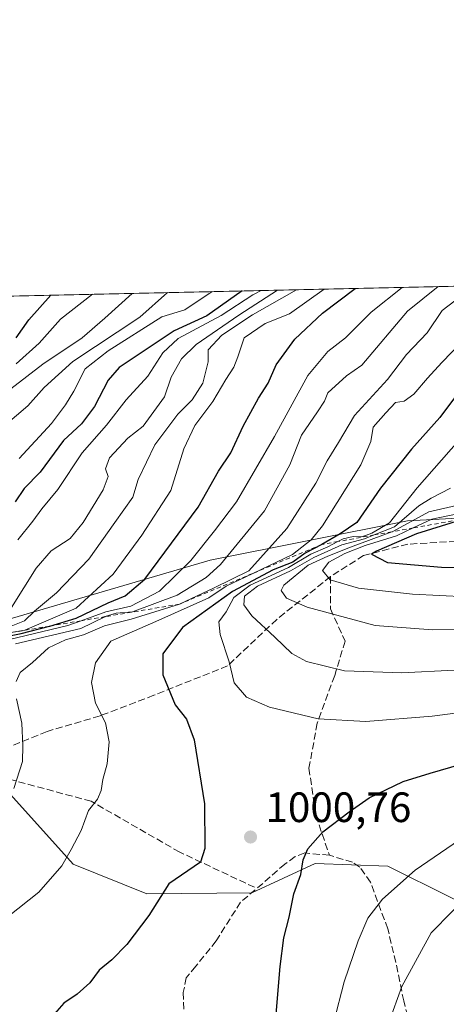
# Model space of a CAD drawing. Units: metres. Extents: x 651642 to 655101, y 4737037 to 4739429.
# Drawn here: x 652119 to 652220, y 4739196 to 4739429 of the extents above; entities that cross this region are included whole.
import ezdxf

# ---------------------------------------------------------------- set-up
doc = ezdxf.new("R2010")
doc.units = ezdxf.units.M
doc.header["$MEASUREMENT"] = 0
doc.linetypes.add('DGN Style 2', pattern=[1.6480167562047852, 0.988810053722871, -0.6592067024819142])
doc.linetypes.add('DGN Style 3', pattern=[2.307223458686699, 1.648016756204785, -0.6592067024819142])
for name, color, linetype, lineweight in [('Arbolado forestal CxS', 92, 'Continuous', 0), ('Comarca CxS', 21, 'Continuous', 0), ('Comunidad Autónoma CxS', 142, 'Continuous', 0), ('Cultivos herbáceos CxS', 92, 'Continuous', 0), ('Curva de nivel maestra', 30, 'Continuous', 30), ('Curva de nivel normal', 30, 'Continuous', 0), ('Entidad de ámbito territorial CxS', 92, 'Continuous', 0), ('Escarpado lineal', 30, 'DGN Style 2', 0), ('Espacio natural protegido CxS', 121, 'Continuous', 0), ('Municipio CxS', 4, 'Continuous', 0), ('Provincia CxS', 1, 'Continuous', 0), ('Punto de cota en terreno', 7, 'Continuous', 0), ('Rótulo de punto de cota en terreno', 7, 'Continuous', 0), ('Senda', 7, 'DGN Style 3', 0)]:
    doc.layers.add(name, color=color, linetype=linetype, lineweight=lineweight)
doc.styles.add('Style-Arial', font='txt')

# ---------------------------------------------------------------- blocks, each defined once
blk = doc.blocks.new('*U7')
at = {"layer": 'Arbolado forestal CxS', "color": 92, "linetype": 'Continuous', "lineweight": 0}
blk.add_polyline3d([(652252.7972999997, 4739312.7083, 1024.047000000006), (652210.9464999996, 4739310.5407, 1006.069900000002), (652164.2764999997, 4739301.2053, 980.1272000000026), (652107.0755000003, 4739284.4923, 955.8413), (652053.4725000003, 4739273.631100001, 942.7740999999952), (652053.7931000004, 4739251.4965, 973.9333000000044), (652035.4342999998, 4739245.638699999, 971.3853999999993), (652008.9533000002, 4739237.0933, 970.3316999999952), (651988.7692999998, 4739288.4255, 943.4217000000064), (651996.9033000004, 4739291.757300001, 937.0046000000002), (652019.4402999999, 4739300.988700001, 917.3073000000004), (652021.3833, 4739300.9307, 917.7284999999974), (652028.9802999999, 4739300.7027, 919.3622999999935), (652038.8992999997, 4739307.421499999, 917.0651000000071), (652037.3535000002, 4739314.9933, 913.7549), (652039.4977000002, 4739325.8771, 900.6977999999945), (652040.6140999999, 4739347.5295, 885.2734000000056), (652048.0651000004, 4739352.251499999, 884.2075999999943), (652054.4559000004, 4739351.214299999, 888.2477000000072), (652064.8849, 4739343.9683, 898.5046000000002), (652071.5630999999, 4739352.476100001, 896.7253999999957), (652071.5203, 4739362.5459, 890.6989999999934), (652341.1014, 4739368.544700001, 1039.849300000002)], dxfattribs=at)
blk = doc.blocks.new('*U13')
at = {"layer": 'Arbolado forestal CxS', "color": 92, "linetype": 'Continuous', "lineweight": 0}
blk.add_polyline3d([(651923.8104999998, 4739223.1195, 945.2005000000064), (651963.1453, 4739224.558900001, 958.4487999999984), (652006.5510999998, 4739236.318299999, 970.110400000005), (652008.9533000002, 4739237.0933, 970.3316999999952), (652035.4342999998, 4739245.638699999, 971.3853999999993), (652053.7931000004, 4739251.4965, 973.9333000000044), (652062.4373000005, 4739254.2543, 975.3821999999927), (652086.4061000004, 4739258.847300001, 981.8046999999933), (652087.0411, 4739258.9691, 981.9428999999947), (652111.4278999995, 4739252.233899999, 987.0859999999958), (652131.9512999998, 4739229.4671, 994.323900000003), (652149.3583000004, 4739222.476299999, 998.0387999999948), (652174.1239, 4739222.746900001, 1000.897700000001), (652189.1190999999, 4739229.6527, 999.7258000000003), (652206.2960999999, 4739229.009500001, 996.8950999999943), (652236.0575000001, 4739214.208500001, 985.3022999999957)], dxfattribs=at)
blk = doc.blocks.new('*U14')
at = {"layer": 'Espacio natural protegido CxS', "color": 121, "linetype": 'Continuous', "lineweight": 0, "flags": 128}
blk.add_lwpolyline([(651679.6830000007, 4737622.979), (651660.672454898, 4738487.48036435), (651641.6400011494, 4739352.97998259), (653488.0347388067, 4739394.066845309)], dxfattribs=at)
blk = doc.blocks.new('5PATER')
at = {"layer": 'Cultivos herbáceos CxS', "linetype": 'Continuous', "lineweight": 0}
h = blk.add_hatch(color=51, dxfattribs=at)
edge = h.paths.add_edge_path()
edge.add_ellipse((0, 0), major_axis=(-0.1095731443231308, -0.1110710700762829), ratio=0.9994222409660322, start_angle=0, end_angle=360)

msp = doc.modelspace()

# ---------------------------------------------------------------- linework, layer by layer
at = {"layer": 'Arbolado forestal CxS', "color": 92, "linetype": 'Continuous', "lineweight": 0, "extrusion": (-0.4795452021880645, -0.0106707682298635, 0.8774522971442908), "elevation": -362487.3354944135, "flags": 128}
msp.add_lwpolyline([(-4723683.438865929, 664981.5597702502), (-4723683.438865928, 665267.9824033303)], dxfattribs=at)
at = {"layer": 'Arbolado forestal CxS', "color": 92, "linetype": 'Continuous', "lineweight": 0}
for points in [[(652341.1015999997, 4739368.5449, 1039.849400000006), (652327.3784999996, 4739358.0255, 1036.9035), (652312.9945, 4739351.778899999, 1030.637499999997), (652297.5503000002, 4739339.772299999, 1027.340899999996), (652284.3561000006, 4739318.312899999, 1030.481700000004), (652275.6130999997, 4739314.179099999, 1030.441399999996), (652252.7972999997, 4739312.7083, 1024.047000000006), (652210.9464999996, 4739310.5407, 1006.069900000002), (652164.2764999997, 4739301.2053, 980.1272000000026), (652107.0755000003, 4739284.4923, 955.8413), (652053.4725000003, 4739273.631100001, 942.7740999999952), (652053.7931000004, 4739251.4965, 973.9333000000044)], [(652341.1015999997, 4739368.5449, 1039.849400000006), (652327.3784999996, 4739358.0255, 1036.9035), (652312.9945, 4739351.778899999, 1030.637499999997), (652297.5503000002, 4739339.772299999, 1027.340899999996), (652284.3561000006, 4739318.312899999, 1030.481700000004), (652275.6130999997, 4739314.179099999, 1030.441399999996), (652252.7972999997, 4739312.7083, 1024.047000000006), (652210.9464999996, 4739310.5407, 1006.069900000002), (652164.2764999997, 4739301.2053, 980.1272000000026), (652107.0755000003, 4739284.4923, 955.8413), (652053.4725000003, 4739273.631100001, 942.7740999999952), (652053.7931000004, 4739251.4965, 973.9333000000044)], [(652236.0575000001, 4739214.208500001, 985.3022999999957), (652206.2960999999, 4739229.009500001, 996.8950999999943), (652189.1190999999, 4739229.6527, 999.7258000000003), (652174.1239, 4739222.746900001, 1000.897700000001), (652149.3583000004, 4739222.476299999, 998.0387999999948), (652131.9512999998, 4739229.4671, 994.323900000003), (652111.4278999995, 4739252.233899999, 987.0859999999958), (652087.0411, 4739258.9691, 981.9428999999947), (652086.4061000004, 4739258.847300001, 981.8046999999933), (652062.4373000005, 4739254.2543, 975.3821999999927), (652053.7931000004, 4739251.4965, 973.9333000000044), (652053.4725000003, 4739273.631100001, 942.7740999999952), (652107.0755000003, 4739284.4923, 955.8413), (652164.2764999997, 4739301.2053, 980.1272000000026), (652210.9464999996, 4739310.5407, 1006.069900000002), (652252.7972999997, 4739312.7083, 1024.047000000006)], [(652293.6057000002, 4739174.139900001, 953.985400000005), (652295.7676999997, 4739179.5277, 955.5976999999986), (652292.8827000001, 4739188.956499999, 960.5767000000051), (652282.2231000002, 4739202.5505, 968.7529999999971), (652257.8833, 4739208.015500001, 975.7782000000008), (652236.0575000001, 4739214.208500001, 985.3022999999957), (652206.2960999999, 4739229.009500001, 996.8950999999943), (652189.1190999999, 4739229.6527, 999.7258000000003), (652174.1239, 4739222.746900001, 1000.897700000001), (652149.3583000004, 4739222.476299999, 998.0387999999948), (652131.9512999998, 4739229.4671, 994.323900000003), (652111.4278999995, 4739252.233899999, 987.0859999999958), (652087.0411, 4739258.9691, 981.9428999999947), (652086.4061000004, 4739258.847300001, 981.8046999999933), (652062.4373000005, 4739254.2543, 975.3821999999927), (652053.7931000004, 4739251.4965, 973.9333000000044)], [(652293.6057000002, 4739174.139900001, 953.985400000005), (652295.7676999997, 4739179.5277, 955.5976999999986), (652292.8827000001, 4739188.956499999, 960.5767000000051), (652282.2231000002, 4739202.5505, 968.7529999999971), (652257.8833, 4739208.015500001, 975.7782000000008), (652236.0575000001, 4739214.208500001, 985.3022999999957), (652206.2960999999, 4739229.009500001, 996.8950999999943), (652189.1190999999, 4739229.6527, 999.7258000000003), (652174.1239, 4739222.746900001, 1000.897700000001), (652149.3583000004, 4739222.476299999, 998.0387999999948), (652131.9512999998, 4739229.4671, 994.323900000003), (652111.4278999995, 4739252.233899999, 987.0859999999958), (652087.0411, 4739258.9691, 981.9428999999947), (652086.4061000004, 4739258.847300001, 981.8046999999933), (652062.4373000005, 4739254.2543, 975.3821999999927), (652053.7931000004, 4739251.4965, 973.9333000000044)]]:
    msp.add_polyline3d(points, dxfattribs=at)
at = {"layer": 'Comarca CxS', "color": 21, "linetype": 'Continuous', "lineweight": 0, "flags": 128}
msp.add_lwpolyline([(652273.703999999, 4738528.2), (652201.583, 4738522.044), (652148.2499999999, 4738516.299000002), (652143.1859999998, 4738515.753000001), (652083.1060000004, 4738510.687000001), (652066.6570000005, 4738508.719), (652015.7370000008, 4738502.627000002), (651912.3329999995, 4738494.215000001), (651892.1789999999, 4738492.575999998), (651870.211, 4738490.789000001), (651830.5619999989, 4738488.179000001), (651799.0650000015, 4738486.106000001), (651712.5669999998, 4738480.413000001), (651695.8380000005, 4738479.311000001), (651662.3779999998, 4738487.028999999), (651660.672454898, 4738487.48036435), (651641.6400011494, 4739352.97998259), (653488.0347388067, 4739394.066845309)], dxfattribs=at)
at = {"layer": 'Comunidad Autónoma CxS', "color": 142, "linetype": 'Continuous', "lineweight": 0, "flags": 128}
msp.add_lwpolyline([(653167.7008448748, 4737072.480851153), (651692.5100011498, 4737039.669982611), (651682.7933575214, 4737481.533730819), (651679.6830000007, 4737622.979), (651660.672454898, 4738487.48036435), (651641.6400011494, 4739352.97998259), (653488.0347388067, 4739394.066845309), (653947.443757181, 4739404.289859327), (654802.1261999997, 4739423.3087), (655049.350001176, 4739428.809982589), (655049.7166000003, 4739412.5193), (655074.8524768971, 4738295.590867388), (655101.4100011757, 4737115.489982612), (654924.9515873045, 4737111.565233593)], close=True, dxfattribs=at)
at = {"layer": 'Curva de nivel maestra', "color": 30, "linetype": 'Continuous', "lineweight": 30, "flags": 128}
for points, elevation in [([(652108.0199999996, 4739281.640100001), (652119.6799999997, 4739283.9001), (652126.3499999996, 4739285.6601), (652126.4287999999, 4739285.683499999), (652132.6399999997, 4739287.530099999), (652140.2400000002, 4739291.190099999), (652144.2300000006, 4739292.800100001), (652148.8799999999, 4739296.780099999), (652161.4600000001, 4739313.7401), (652166.29, 4739322.2601), (652169.2300000006, 4739326.550100001), (652172.0800000001, 4739332.860099999), (652175.7400000002, 4739339.450099999), (652178.04, 4739342.9801), (652179.8700000001, 4739347.350099999), (652184.3099999997, 4739353.4301), (652190.8200000003, 4739359.530099999), (652198.6003000002, 4739365.3737)], 975), ([(652171.8679000001, 4739364.778899999), (652163.5199999996, 4739358.920100001), (652155.8300000001, 4739355.390100001), (652142.8399999999, 4739346.710100001), (652140.2300000006, 4739343.710100001), (652137, 4739337.470100001), (652133.9100000003, 4739333.420100001), (652129.7000000002, 4739329.470100001), (652124.1299999999, 4739321.9901), (652120.4100000003, 4739318.170100001), (652118.2300000006, 4739314.9801)], 950), ([(652118.4900000002, 4739353.720100001), (652121.5099999999, 4739357.9901), (652126.7144999999, 4739363.7741)], 925), ([(652223.8799999999, 4739342.050100001), (652218.5599999997, 4739334.920100001), (652211.9000000004, 4739327.440099999), (652204.5300000003, 4739318.220100001), (652198.9600000001, 4739310.140100001), (652195.0300000003, 4739307.450099999), (652190.7100000001, 4739304.950099999), (652186.7599999999, 4739302.890100001), (652183.8399999999, 4739300.790100001), (652179.1600000003, 4739298.950099999), (652169.5999999996, 4739293.860099999), (652157.7699999996, 4739285.380100001), (652153.1699999999, 4739279.100099999), (652153.1200000001, 4739274.1501), (652156.0099999999, 4739267.0601), (652158.7300000006, 4739263.700099999), (652160.5300000003, 4739258.8301), (652162.9600000001, 4739243.720100001), (652163.04, 4739233.1501), (652162.0199999996, 4739229.950099999), (652154.5199999996, 4739224.800100001), (652149.7999999998, 4739217.4001), (652144.6200000001, 4739210.540100001), (652141.0499999998, 4739206.9001), (652138.0899999999, 4739204.4901), (652135.8899999997, 4739201.470100001), (652132.8799999999, 4739198.8201), (652129.7199999997, 4739196.6601), (652127.5800000001, 4739194.130100001)], 1000), ([(652224.7429999998, 4739311.081700001), (652213.0700000003, 4739307.420100001), (652203.5899999999, 4739303.370100001), (652202.4600000001, 4739302.6501), (652206.2100000001, 4739300.710100001), (652218.9800000006, 4739299.590100001), (652246.79, 4739299.1801)], 1025), ([(652179.9299999997, 4739194.090100001), (652180.8200000003, 4739205.3201), (652181.7400000002, 4739212.0701), (652182.9800000006, 4739216.9801), (652184.1100000005, 4739222.4801), (652185.7400000002, 4739227.0701), (652186.2599999999, 4739230.4801), (652187.3700000001, 4739233.0801), (652190.9299999997, 4739237.0801), (652197.1699999999, 4739241.840100001), (652201.8399999999, 4739245.170100001), (652209.8799999999, 4739249.0101), (652216.2999999998, 4739250.9901), (652229.0599999997, 4739254.630100001)], 1000)]:
    msp.add_lwpolyline(points, dxfattribs=dict(at, elevation=elevation))
at = {"layer": 'Curva de nivel normal', "color": 30, "linetype": 'Continuous', "lineweight": 0, "flags": 128}
for points, elevation in [([(652191.2248999998, 4739365.2097), (652183.0599999997, 4739359.360099999), (652177.2999999998, 4739357.0701), (652172.3600000005, 4739353.7401), (652170.8700000001, 4739349.2601), (652169.9299999997, 4739346.7601), (652168, 4739343.9101), (652164.9400000004, 4739338.670100001), (652160.6600000003, 4739333.040100001), (652158.1100000005, 4739327.540100001), (652155.0599999997, 4739317.690099999), (652148.2000000002, 4739307.100099999), (652141.4400000004, 4739297.950099999), (652132.6299999999, 4739289.940099999), (652120.5199999996, 4739284.710100001), (652113.7999999998, 4739283.620100001)], 970), ([(652154.2257000003, 4739364.386299999), (652147.6900000004, 4739358.5701), (652131.8399999999, 4739348.120100001), (652125.1299999999, 4739341.970100001), (652121.2800000003, 4739337.640100001), (652115.8899999997, 4739333.0801)], 940), ([(652209.6514999997, 4739365.619700001), (652202.3099999997, 4739359.790100001), (652196.2800000003, 4739353.720100001), (652192.0700000003, 4739350.5101), (652187.4100000003, 4739344.8301), (652179.4800000006, 4739330.4001), (652170.5, 4739315.040100001), (652165.3300000001, 4739308.140100001), (652159.7100000001, 4739301.170100001), (652152.3300000001, 4739293.950099999), (652145.5899999999, 4739290.4001), (652139.6600000003, 4739289.0701), (652133.8327000003, 4739286.9375), (652130.6699999999, 4739285.780099999), (652116.6399999997, 4739282.4101)], 980), ([(652184.6753000002, 4739365.063899999), (652174.3099999997, 4739359.1601), (652167.0599999997, 4739354.3301), (652163.8600000005, 4739350.870100001), (652163.8200000003, 4739348.030099999), (652162.5700000003, 4739343.050100001), (652160.0899999999, 4739339.0801), (652156.6799999997, 4739335.720100001), (652151.2800000003, 4739328.440099999), (652147.3399999999, 4739320.300100001), (652146.0599999997, 4739316.110099999), (652141.7599999999, 4739310.1601), (652135.6399999997, 4739301.4901), (652128.0199999996, 4739293.520099999), (652122.8099999997, 4739289.190099999), (652120.4800000006, 4739286.920100001), (652117.2999999998, 4739285.6601)], 965), ([(652180.2512999997, 4739364.965399999), (652171.0800000001, 4739359.090100001), (652160.9900000002, 4739352.110099999), (652157.5499999998, 4739348.790100001), (652155.1100000005, 4739344.450099999), (652153.5199999996, 4739339.770099999), (652148.5099999999, 4739332.850099999), (652144.9000000004, 4739330.040100001), (652140.5599999997, 4739325.380100001), (652139.6200000001, 4739322.7601), (652140.2000000002, 4739321.0001), (652139.0700000003, 4739317.8301), (652134.3399999999, 4739310.110099999), (652131.2100000001, 4739306.3201), (652126.7599999999, 4739303.440099999), (652123.2400000002, 4739299.380100001), (652117.3600000005, 4739290.100099999)], 960), ([(652218.1649000002, 4739365.8091), (652210.9199999999, 4739359.9801), (652200.1200000001, 4739347.300100001), (652196.5300000003, 4739344.7401), (652192.0999999996, 4739340.710100001), (652191.29, 4739338.7601), (652189.7000000002, 4739336.220100001), (652185.8600000005, 4739330.720100001), (652183.1699999999, 4739323.720100001), (652177.1200000001, 4739312.9101), (652166.7699999996, 4739300.1801), (652163.3799999999, 4739297.1601), (652156.5199999996, 4739292.950099999), (652145.9699999997, 4739289.040100001), (652142.1299999999, 4739288.690099999), (652139.5385999996, 4739287.903899999), (652139.4600000001, 4739287.880100001), (652133.79, 4739285.110099999), (652118.3700000001, 4739281.4901)], 985), ([(652226.7609999999, 4739366.000399999), (652219.1299999999, 4739360.1601), (652215.54, 4739354.880100001), (652210.7000000002, 4739349.790100001), (652206.2400000002, 4739343.9001), (652198.4299999997, 4739335.380100001), (652194.6399999997, 4739329.040100001), (652191.9299999997, 4739324.710100001), (652189.2400000002, 4739319.380100001), (652182.4400000004, 4739308.710100001), (652173.4600000001, 4739298.710100001), (652165.2300000006, 4739294.700099999), (652157.1100000005, 4739290.880100001), (652145.6900000004, 4739287.280099999), (652139.3799999999, 4739285.720100001), (652134.3600000005, 4739283.630100001), (652130.1299999999, 4739282.420100001), (652126.1500000004, 4739280.540100001), (652122.3499999996, 4739277.090100001), (652119.4699999997, 4739274.7501), (652118.4600000001, 4739272.5601)], 990), ([(652176.3541000001, 4739364.878699999), (652174.4100000003, 4739363.860099999), (652166.8899999997, 4739359.0001), (652156.7699999996, 4739353.520099999), (652153.1200000001, 4739350.1601), (652149.6299999999, 4739344.700099999), (652144.4600000001, 4739339.120100001), (652139.7999999998, 4739333.140100001), (652134.0899999999, 4739326.5601), (652128.3200000003, 4739317.9001), (652124.5499999998, 4739313.340100001), (652122.4500000002, 4739310.450099999), (652118.8499999996, 4739306.040100001)], 955), ([(652119.2199999997, 4739325.2401), (652126.7999999998, 4739333.5001), (652130.1299999999, 4739337.940099999), (652132.1299999999, 4739341.090100001), (652134.7999999998, 4739346.4001), (652140.25, 4739350.670100001), (652152.8899999997, 4739358.690099999), (652158.3399999999, 4739360.3101), (652164.7929999996, 4739364.621400001)], 945), ([(652145.8638000004, 4739364.200200001), (652139.4699999997, 4739358.390100001), (652134.0899999999, 4739353.7401), (652124.7800000003, 4739347.4801), (652117.2199999997, 4739341.6601)], 935), ([(652136.5241, 4739363.9924), (652128.9299999997, 4739358.1501), (652123.8899999997, 4739352.4901), (652118.4600000001, 4739347.5701)], 930), ([(652231.1299999999, 4739360.4301), (652219.04, 4739347.880100001), (652215.6799999997, 4739344.220100001), (652212.4199999999, 4739340.4001), (652210.1200000001, 4739338.800100001), (652208.1200000001, 4739338.470100001), (652205.79, 4739335.9901), (652202.8399999999, 4739332.6601), (652202.2599999999, 4739329.2501), (652199.8799999999, 4739323.7601), (652190.8399999999, 4739309.3201), (652188.2000000002, 4739306.050100001), (652183.7300000006, 4739302.600099999), (652174.3964999998, 4739298.118799999), (652168.1299999999, 4739295.110099999), (652164.0199999996, 4739292.380100001), (652151.5099999999, 4739286.7401), (652140.8200000003, 4739282.1501), (652137.2300000006, 4739277.020099999), (652136.25, 4739272.380100001), (652137.2000000002, 4739267.4801), (652139.5899999999, 4739262.8301), (652140.4500000002, 4739258.390100001), (652139.9600000001, 4739253.1601), (652138.9800000006, 4739249.4901), (652138.5999999996, 4739246.860099999), (652137.7400000002, 4739244.8301), (652135.54, 4739242.170100001), (652133.8200000003, 4739237.4301), (652131.5, 4739232.9801), (652129.3099999997, 4739229.050100001), (652123.8300000001, 4739222.850099999), (652116.5899999999, 4739217.1601)], 995), ([(652222.9600000001, 4739329.370100001), (652213.1699999999, 4739318.3301), (652206.6399999997, 4739310.0101), (652202.5, 4739307.620100001), (652200.1200000001, 4739306.7601), (652198.0999999996, 4739306.840100001), (652195.7100000001, 4739306.2601), (652194.5087000001, 4739305.634500001), (652192.0999999996, 4739304.380100001), (652188.1200000001, 4739302.640100001), (652182.79, 4739299.520099999), (652173.7400000002, 4739295.3301), (652169.9199999999, 4739292.4001), (652168.0599999997, 4739289.0601), (652166.4000000004, 4739286.710100001), (652166.6399999997, 4739283.700099999), (652168.8300000001, 4739277.2601), (652169.9500000002, 4739272.2601), (652172.8899999997, 4739268.880100001), (652178.2999999998, 4739266.520099999), (652189.79, 4739263.8101), (652201.0499999998, 4739263.170100001), (652216.7800000003, 4739264.380100001), (652229.4400000004, 4739266.040100001)], 1005), ([(652221.0599999997, 4739318.2401), (652216.5199999996, 4739315.890100001), (652213.6200000001, 4739314.040100001), (652207.8300000001, 4739309.120100001), (652203.0881000003, 4739307.180199999), (652200.79, 4739306.2401), (652195.4500000002, 4739304.860099999), (652188.8200000003, 4739301.860099999), (652183.2699999996, 4739298.700099999), (652175.4800000006, 4739295.120100001), (652172.4400000004, 4739292.720100001), (652172.2999999998, 4739290.7301), (652174.1299999999, 4739288.0601), (652179.5800000001, 4739283.0701), (652183.5999999996, 4739279.190099999), (652187.0700000003, 4739277.280099999), (652196.0199999996, 4739275.090100001), (652209.6200000001, 4739274.6601), (652221.9699999997, 4739275.2401)], 1010), ([(652223.1699999999, 4739314.270099999), (652215.9600000001, 4739312.6501), (652207.4500000002, 4739308.0101), (652207.2156999996, 4739307.923900001), (652197.4500000002, 4739304.3301), (652192.1200000001, 4739302.1601), (652187.4400000004, 4739300.040100001), (652181.6799999997, 4739295.3301), (652181.0999999996, 4739294.0701), (652182.3300000001, 4739292.2601), (652187.1900000004, 4739290.120100001), (652203.25, 4739285.840100001), (652216.8499999996, 4739284.8301), (652231.4400000004, 4739284.9001)], 1015), ([(652223.1600000003, 4739312.2401), (652216.7000000002, 4739310.9001), (652212.2736000001, 4739308.835200001), (652208.3399999999, 4739307.0001), (652200.9600000001, 4739304.6801), (652196.1299999999, 4739302.800100001), (652192.3600000005, 4739300.770099999), (652190.8600000005, 4739298.8101), (652192.6500000004, 4739296.5801), (652199.3300000001, 4739294.640100001), (652212.0999999996, 4739293.190099999), (652224.8399999999, 4739292.620100001)], 1020), ([(652118.5700000003, 4739268.4901), (652119.8099999997, 4739262.770099999), (652120.0700000003, 4739257.4001), (652120.0199999996, 4739253.7501), (652117.9699999997, 4739247.350099999)], 990), ([(652193.5300000003, 4739192.290100001), (652195.9900000002, 4739201.720100001), (652199.2800000003, 4739211.390100001), (652201.54, 4739216.720100001), (652204.9900000002, 4739221.2401), (652212.7599999999, 4739228.100099999), (652224.6699999999, 4739236.220100001)], 995), ([(652206.4800000006, 4739192.140100001), (652209.5700000003, 4739200.620100001), (652216.54, 4739213.2501), (652226.4500000002, 4739223.340100001)], 990.0000000000002)]:
    msp.add_lwpolyline(points, dxfattribs=dict(at, elevation=elevation))
at = {"layer": 'Entidad de ámbito territorial CxS', "color": 92, "linetype": 'Continuous', "lineweight": 0, "flags": 128}
msp.add_lwpolyline([(651660.672454898, 4738487.48036435), (651641.6400011494, 4739352.97998259), (653488.0347388067, 4739394.066845309)], dxfattribs=at)
at = {"layer": 'Escarpado lineal', "color": 30, "linetype": 'DGN Style 2', "lineweight": 0}
msp.add_polyline3d([(652224.7429999998, 4739311.081700001, 1014.239600000001), (652212.2736000001, 4739308.835200001, 1009.716499999995), (652207.2156999996, 4739307.923900001, 1002.854399999997), (652203.0881000003, 4739307.180199999, 1000.512400000007), (652194.5087000001, 4739305.634500001, 996.6540999999999), (652190.7100000001, 4739304.950099999, 995.4069000000019), (652174.3964999998, 4739298.118799999, 987.8208000000013), (652157.1100000005, 4739290.880100001, 985.0911000000051), (652139.5385999996, 4739287.903899999, 974.3074999999953), (652133.8327000003, 4739286.9375, 970.5348999999987), (652126.4287999999, 4739285.683499999, 970.0589000000037), (652112.2796999998, 4739283.2871, 965.4186999999948), (652095.2084999997, 4739280.3957, 956.5766000000004), (652089.8676000005, 4739279.4911, 956.8594000000012), (652076.2818, 4739277.189999999, 955.2456999999995), (652061.9813999999, 4739274.767899999, 949.976999999999), (652053.6764000002, 4739273.361199999, 943.0363000000071), (652048.1311999997, 4739272.422, 941.5917999999948), (652048.1200000001, 4739272.420100001, 941.5899000000064), (652048.0977999996, 4739272.411800001, 941.5898000000016), (652034.6799999997, 4739267.380100001, 946.1989999999934), (652031.3499999996, 4739262.8301, 953.5688999999984)], dxfattribs=at)
at = {"layer": 'Municipio CxS', "color": 4, "linetype": 'Continuous', "lineweight": 0, "flags": 128}
msp.add_lwpolyline([(652273.703999999, 4738528.2), (652201.583, 4738522.044), (652148.2499999999, 4738516.299000002), (652143.1859999998, 4738515.753000001), (652083.1060000004, 4738510.687000001), (652066.6570000005, 4738508.719), (652015.7370000008, 4738502.627000002), (651912.3329999995, 4738494.215000001), (651892.1789999999, 4738492.575999998), (651870.211, 4738490.789000001), (651830.5619999989, 4738488.179000001), (651799.0650000015, 4738486.106000001), (651712.5669999998, 4738480.413000001), (651695.8380000005, 4738479.311000001), (651662.3779999998, 4738487.028999999), (651660.672454898, 4738487.48036435), (651641.6400011494, 4739352.97998259), (653488.0347388067, 4739394.066845309)], dxfattribs=at)
at = {"layer": 'Provincia CxS', "color": 1, "linetype": 'Continuous', "lineweight": 0, "flags": 128}
msp.add_lwpolyline([(653167.7008448748, 4737072.480851153), (651692.5100011498, 4737039.669982611), (651682.7933575214, 4737481.533730819), (651679.6830000007, 4737622.979), (651660.672454898, 4738487.48036435), (651641.6400011494, 4739352.97998259), (653488.0347388067, 4739394.066845309), (653947.443757181, 4739404.289859327), (654802.1261999997, 4739423.3087), (655049.350001176, 4739428.809982589), (655049.7166000003, 4739412.5193), (655074.8524768971, 4738295.590867388), (655101.4100011757, 4737115.489982612), (654924.9515873045, 4737111.565233593)], close=True, dxfattribs=at)
at = {"layer": 'Senda', "color": 7, "linetype": 'DGN Style 3', "lineweight": 0}
for points in [[(652340.8318999996, 4739368.538699999, 1046.498800000001), (652338.1524999999, 4739363.1395, 1045.781799999997), (652333.3381000003, 4739352.5339, 1042.043399999995), (652330.0565, 4739342.1843, 1038.468099999998), (652321.9883000003, 4739339.595100001, 1036.477700000003), (652314.3646999998, 4739337.249100001, 1035.0432), (652314.2260999996, 4739333.5241, 1033.878800000006), (652316.2839000003, 4739329.636499999, 1033.295100000003), (652315.7068999996, 4739326.1239, 1033.512600000002), (652310.3591, 4739319.661900001, 1037.671600000001), (652302.1023000004, 4739315.979699999, 1036.382100000003), (652290.2789000003, 4739314.8409, 1036.711299999995), (652275.1979, 4739311.885700001, 1034.691800000001), (652262.0301000001, 4739311.594900001, 1035.308000000005), (652249.7890999997, 4739309.358300001, 1034.892399999997), (652236.1785000004, 4739309.490900001, 1030.5671), (652222.4417000003, 4739305.687899999, 1029.0962), (652211.0421000002, 4739305.0031, 1025.333299999999), (652200.5610999997, 4739302.3607, 1023.093200000003), (652192.7747, 4739297.3781, 1020.744300000006)], [(652192.7747, 4739297.3781, 1020.744300000006), (652180.0447000006, 4739287.2645, 1012.712899999999), (652168.4382999997, 4739276.286900001, 1005.088099999994), (652151.0312999999, 4739269.3477, 999.7456999999995), (652138.8432999998, 4739264.701500001, 995.8473999999987), (652138.2997000003, 4739264.467900001, 995.7234000000027), (652125.7921000002, 4739260.817299999, 993.8991999999998), (652105.5280999999, 4739252.6007, 993.5316000000021)], [(652192.7747, 4739297.3781, 1020.744300000006), (652192.7225000003, 4739289.733100001, 1016.880099999995), (652196.1793000001, 4739282.154300001, 1013.595600000001), (652193.7324999999, 4739274.0009, 1010.374299999996), (652189.5862999996, 4739262.765900001, 1006.7264), (652187.6513, 4739252.104900001, 1004.118100000007), (652189.2921000002, 4739240.9735, 1001.688999999999), (652192.4801000003, 4739231.5801, 1001.628599999996)], [(652174.8041000003, 4739224.020300001, 1006.007700000002), (652157.1183000002, 4739232.3071, 999.585699999996), (652136.2244999995, 4739244.311899999, 1000.7641), (652105.5280999999, 4739252.6007, 993.5316000000021)], [(652212.7100999998, 4739186.920100001, 992.642200000002), (652210.0301000001, 4739197.210100001, 997.1183000000019), (652208.1901000004, 4739206.300100001, 999.4238000000041), (652206.2701000003, 4739214.210100001, 999.349199999997), (652202.1700999998, 4739225.2601, 1003.236300000004), (652199.6501000002, 4739228.8101, 1002.207999999999), (652197.9401000004, 4739229.9301, 1000.897299999997), (652192.4801000003, 4739231.5801, 1001.628599999996), (652186.6601, 4739232.130100001, 1002.4519), (652184.3701, 4739231.2601, 1002.922000000006), (652181.9600999998, 4739229.5101, 1003.722800000003), (652176.7301000003, 4739224.940099999, 1005.652700000006), (652171.4901000002, 4739220.520099999, 1007.562900000005), (652165.7401000002, 4739211.360099999, 1009.713199999998), (652160.9101, 4739205.370100001, 1008.746799999994), (652158.6801000005, 4739202.6801, 1008.527300000002), (652157.9600999998, 4739199.1801, 1008.656799999997), (652158.0900999998, 4739194.220100001, 1009.025599999994)]]:
    msp.add_polyline3d(points, dxfattribs=at)

# ---------------------------------------------------------------- block references
at = {"layer": 'Arbolado forestal CxS', "color": 92, "linetype": 'Continuous', "lineweight": 0}
for name in ['*U13', '*U7']:
    msp.add_blockref(name, (0, 0), dxfattribs=at)
at = {"layer": 'Espacio natural protegido CxS', "color": 121, "linetype": 'Continuous', "lineweight": 0}
msp.add_blockref('*U14', (0, 0), dxfattribs=at)
msp.add_blockref('*U14', (0, 0), dxfattribs=at)
at = {"layer": 'Punto de cota en terreno', "color": 7, "linetype": 'Continuous', "lineweight": 0, "xscale": 10, "yscale": 10, "zscale": 10}
msp.add_blockref('5PATER', (652173.8499999996, 4739235.890000001, 1000.759999999995), dxfattribs=at)

# ---------------------------------------------------------------- texts
at = {"layer": 'Rótulo de punto de cota en terreno', "color": 7, "linetype": 'Continuous', "lineweight": 0, "style": 'Style-Arial'}
msp.add_text('1000,76', height=7.000000000000002, dxfattribs=at).set_placement((652177.3777999999, 4739239.4178))

doc.saveas('drawing.dxf')
